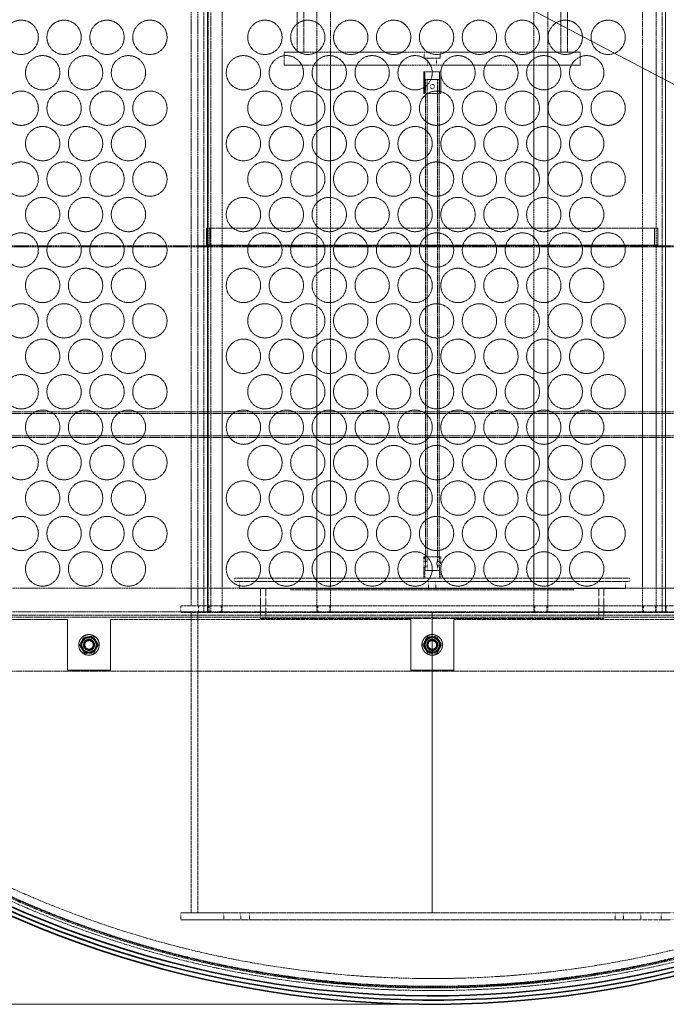
# Model space of a CAD drawing. Units: millimetres. Extents: x 19347 to 35886, y 25768 to 36416.
# Drawn here: x 31962 to 32715, y 31917 to 33064 of the extents above; entities that cross this region are included whole.
import ezdxf

# ---------------------------------------------------------------- set-up
doc = ezdxf.new("R2010")
doc.units = ezdxf.units.MM
doc.linetypes.add('DASHED', pattern=[0.2068, 0.1655, -0.0413])
doc.layers.add('Dimension (ISO)', color=5, linetype='Continuous', lineweight=9, true_color=0x0000ff)
doc.layers.add('Hidden (ISO)', color=1, linetype='DASHED', lineweight=18, true_color=0xff0000)
doc.layers.add('Visible (ISO)', color=7, linetype='Continuous', lineweight=35)
doc.styles.add('Note Text (ISO)', font='tahoma.ttf')
doc.dimstyles.new('Default (ISO)', dxfattribs={"dimscale": 40, "dimtxt": 3.5, "dimasz": 2.5, "dimexe": 3.175, "dimexo": 0, "dimgap": 0.762, "dimtad": 1, "dimdec": 1, "dimrnd": 1e-08, "dimtxsty": 'Note Text (ISO)', "dimcen": 0.09, "dimdle": 10, "dimclrd": 256, "dimclre": 256, "dimclrt": 256, "dimadec": 1, "dimazin": 2, "dimtfac": 1.001486, "dimtmove": 0, "dimatfit": 3, "dimfxl": 1, "dimtolj": 1, "dimtzin": 0, "dimlwd": -1, "dimlwe": -1, "dimarcsym": 0})

# ---------------------------------------------------------------- blocks, each defined once
blk = doc.blocks.new('*D21')
at = {"layer": 'Defpoints', "color": 0, "transparency": 16777216}
for p in [(31389.2, 33690.2), (33496.2, 32583.4)]:
    blk.add_point(p, dxfattribs=at)
at = {"layer": 'Dimension (ISO)', "transparency": 16777216}
for p, q in [((31477.8, 33643.7), (33407.7, 32629.9)), ((33496.2, 32583.4), (34136.1, 32247.3))]:
    blk.add_line(p, q, dxfattribs=at)
for points in [[(31485.5, 33658.4), (31470, 33628.9), (31389.2, 33690.2)], [(33415.4, 32644.6), (33399.9, 32615.1), (33496.2, 32583.4)]]:
    blk.add_solid(points, dxfattribs=at)
at = {"layer": 'Dimension (ISO)', "transparency": 16777216, "insert": (33700.4, 32680.9), "char_height": 140, "attachment_point": 1, "rotation": 332.2866, "style": 'Note Text (ISO)'}
blk.add_mtext('\\A1;∅2380', dxfattribs=at)
blk = doc.blocks.new('*D22')
at = {"layer": 'Defpoints', "color": 0, "transparency": 16777216}
for p in [(32010.3, 34446.8), (30928.5, 31916.8), (32442.7, 31916.8)]:
    blk.add_point(p, dxfattribs=at)
at = {"layer": 'Dimension (ISO)', "transparency": 16777216}
for p, q in [((32010.3, 34446.8), (30801.5, 34446.8)), ((30928.5, 34346.8), (30928.5, 32016.8)), ((32442.7, 31916.8), (30801.5, 31916.8))]:
    blk.add_line(p, q, dxfattribs=at)
for points in [[(30911.8, 34346.8), (30945.1, 34346.8), (30928.5, 34446.8)], [(30911.8, 32016.8), (30945.1, 32016.8), (30928.5, 31916.8)]]:
    blk.add_solid(points, dxfattribs=at)
at = {"layer": 'Dimension (ISO)', "transparency": 16777216, "insert": (30752.2, 32980.6), "char_height": 140, "attachment_point": 1, "rotation": 90, "style": 'Note Text (ISO)'}
blk.add_mtext('\\A1;2530', dxfattribs=at)

msp = doc.modelspace()

# ---------------------------------------------------------------- linework, layer by layer
at = {"layer": 'Hidden (ISO)', "ltscale": 12.927648}
for p, q in [((32161.72, 34092.29), (32161.72, 32381.29)), ((32169.72, 34092.29), (32169.72, 32381.29))]:
    msp.add_line(p, q, dxfattribs=at)
at = {"layer": 'Hidden (ISO)', "ltscale": 12.691861}
for p, q in [((32181.73, 33026.4), (32181.73, 33971.29)), ((32197.73, 33026.4), (32197.73, 33971.29)), ((32308.23, 33026.4), (32308.23, 33971.29)), ((32324.23, 33026.4), (32324.23, 33971.29)), ((32561.23, 33026.4), (32561.23, 33971.29)), ((32577.23, 33026.4), (32577.23, 33971.29)), ((32687.73, 33026.4), (32687.73, 33971.29)), ((32703.73, 33026.4), (32703.73, 33971.29))]:
    msp.add_line(p, q, dxfattribs=at)
at = {"layer": 'Hidden (ISO)', "ltscale": 12.789454}
for p, q in [((32176.72, 32374.11), (32176.72, 33855.23)), ((32184.72, 32374.11), (32184.72, 33855.23)), ((32710.72, 32374.11), (32710.72, 33855.23))]:
    msp.add_line(p, q, dxfattribs=at)
at = {"layer": 'Hidden (ISO)', "ltscale": 12.779774}
for p, q in [((32180.72, 33854.11), (32180.72, 32374.11)), ((32180.72, 32374.11), (32180.72, 33854.11)), ((32714.72, 32374.11), (32714.72, 33854.11)), ((32714.72, 33854.11), (32714.72, 32374.11))]:
    msp.add_line(p, q, dxfattribs=at)
at = {"layer": 'Hidden (ISO)', "ltscale": 12.693423}
for p, q in [((32285.23, 33236.29), (32285.23, 33026.29)), ((32292.93, 33236.29), (32292.93, 33026.29)), ((32592.53, 33236.29), (32592.53, 33026.29)), ((32600.23, 33236.29), (32600.23, 33026.29))]:
    msp.add_line(p, q, dxfattribs=at)
at = {"layer": 'Hidden (ISO)', "ltscale": 13.159179}
for p, q in [((32181.73, 32373.29), (32181.73, 33026.4)), ((32197.73, 32373.29), (32197.73, 33026.4)), ((32308.23, 32373.29), (32308.23, 33026.4)), ((32324.23, 32373.29), (32324.23, 33026.4)), ((32561.23, 32373.29), (32561.23, 33026.4)), ((32577.23, 32373.29), (32577.23, 33026.4)), ((32687.73, 32373.29), (32687.73, 33026.4)), ((32703.73, 32373.29), (32703.73, 33026.4))]:
    msp.add_line(p, q, dxfattribs=at)
at = {"layer": 'Hidden (ISO)', "ltscale": 13.102629}
for p, q in [((32270.23, 33026.29), (32615.23, 33026.29)), ((32270.23, 33011.29), (32615.23, 33011.29))]:
    msp.add_line(p, q, dxfattribs=at)
at = {"layer": 'Hidden (ISO)', "ltscale": 0.713816}
for p, q in [((32270.23, 33011.29), (32270.23, 33026.29)), ((32615.23, 33011.29), (32615.23, 33026.29))]:
    msp.add_line(p, q, dxfattribs=at)
at = {"layer": 'Hidden (ISO)', "ltscale": 0.323542}
for p, q in [((32433.48, 33026.29), (32433.48, 33019.49)), ((32451.98, 33026.29), (32451.98, 33019.49))]:
    msp.add_line(p, q, dxfattribs=at)
at = {"layer": 'Hidden (ISO)', "ltscale": 1.38298}
msp.add_line((32451.98, 33019.49), (32433.48, 33019.49), dxfattribs=at)
at = {"layer": 'Hidden (ISO)', "ltscale": 0.390174}
for p, q in [((32437.73, 33019.49), (32437.73, 33011.29)), ((32447.73, 33019.49), (32447.73, 33011.29))]:
    msp.add_line(p, q, dxfattribs=at)
at = {"layer": 'Hidden (ISO)', "ltscale": 1.495122}
for p, q in [((32452.73, 33003.29), (32432.73, 33003.29)), ((32452.73, 32978.29), (32432.73, 32978.29)), ((32432.73, 32438.29), (32452.73, 32438.29))]:
    msp.add_line(p, q, dxfattribs=at)
at = {"layer": 'Hidden (ISO)', "ltscale": 1.18976}
for p, q in [((32432.73, 33003.29), (32432.73, 32978.29)), ((32434.23, 33003.29), (32434.23, 32978.29)), ((32451.23, 33003.29), (32451.23, 32978.29)), ((32452.73, 33003.29), (32452.73, 32978.29))]:
    msp.add_line(p, q, dxfattribs=at)
at = {"layer": 'Hidden (ISO)', "ltscale": 1.196077}
for p, q in [((32450.73, 32994.29), (32434.73, 32994.29)), ((32450.73, 32422.29), (32434.73, 32422.29))]:
    msp.add_line(p, q, dxfattribs=at)
at = {"layer": 'Hidden (ISO)', "ltscale": 13.575919}
for p, q in [((32434.73, 32994.29), (32434.73, 32432.79)), ((32436.73, 32994.29), (32436.73, 32432.79)), ((32448.73, 32994.29), (32448.73, 32432.79)), ((32450.73, 32994.29), (32450.73, 32432.79))]:
    msp.add_line(p, q, dxfattribs=at)
at = {"layer": 'Hidden (ISO)', "ltscale": 12.485476}
for p, q in [((32179.73, 32821.29), (32705.73, 32821.29)), ((32179.73, 32801.29), (32705.73, 32801.29))]:
    msp.add_line(p, q, dxfattribs=at)
at = {"layer": 'Hidden (ISO)', "ltscale": 0.951788}
for p, q in [((32179.73, 32821.29), (32179.73, 32801.29)), ((32183.73, 32821.29), (32183.73, 32801.29)), ((32701.73, 32821.29), (32701.73, 32801.29)), ((32705.73, 32821.29), (32705.73, 32801.29))]:
    msp.add_line(p, q, dxfattribs=at)
at = {"layer": 'Hidden (ISO)', "ltscale": 12.959381}
for p, q in [((31638.72, 32800.64), (33246.72, 32800.64)), ((31638.72, 32799.49), (33246.72, 32799.49))]:
    msp.add_line(p, q, dxfattribs=at)
at = {"layer": 'Hidden (ISO)', "ltscale": 12.806758}
for p, q in [((33290.72, 32607.11), (31595.72, 32607.11)), ((33290.72, 32605.11), (31595.72, 32605.11)), ((33290.72, 32579.11), (31595.72, 32579.11)), ((33290.72, 32577.11), (31595.72, 32577.11))]:
    msp.add_line(p, q, dxfattribs=at)
at = {"layer": 'Hidden (ISO)', "ltscale": 0.261669}
for p, q in [((32432.73, 32432.79), (32432.73, 32438.29)), ((32434.23, 32432.79), (32434.23, 32438.29)), ((32451.23, 32432.79), (32451.23, 32438.29)), ((32452.73, 32432.79), (32452.73, 32438.29)), ((32434.73, 32427.79), (32434.73, 32422.29)), ((32436.73, 32427.79), (32436.73, 32422.29)), ((32448.73, 32427.79), (32448.73, 32422.29)), ((32450.73, 32427.79), (32450.73, 32422.29))]:
    msp.add_line(p, q, dxfattribs=at)
at = {"layer": 'Hidden (ISO)', "ltscale": 0.071292}
for p, q in [((32432.73, 32432.79), (32434.23, 32432.79)), ((32432.73, 32427.79), (32434.23, 32427.79)), ((32451.23, 32432.79), (32452.73, 32432.79)), ((32451.23, 32427.79), (32452.73, 32427.79)), ((32277.73, 32399.79), (32277.73, 32401.29)), ((32438.48, 32401.29), (32438.48, 32399.79)), ((32446.98, 32401.29), (32446.98, 32399.79)), ((32607.73, 32399.79), (32607.73, 32401.29))]:
    msp.add_line(p, q, dxfattribs=at)
at = {"layer": 'Hidden (ISO)', "ltscale": 0.690019}
for p, q in [((32432.73, 32413.29), (32432.73, 32427.79)), ((32434.23, 32413.29), (32434.23, 32427.79)), ((32451.23, 32413.29), (32451.23, 32427.79)), ((32452.73, 32413.29), (32452.73, 32427.79))]:
    msp.add_line(p, q, dxfattribs=at)
at = {"layer": 'Hidden (ISO)', "ltscale": 0.095089}
for p, q in [((32434.73, 32432.79), (32436.73, 32432.79)), ((32434.73, 32427.79), (32436.73, 32427.79)), ((32448.73, 32432.79), (32450.73, 32432.79)), ((32448.73, 32427.79), (32450.73, 32427.79))]:
    msp.add_line(p, q, dxfattribs=at)
at = {"layer": 'Hidden (ISO)', "ltscale": 12.478694}
for p, q in [((32212.73, 32413.29), (32672.73, 32413.29)), ((32212.73, 32409.29), (32672.73, 32409.29))]:
    msp.add_line(p, q, dxfattribs=at)
at = {"layer": 'Hidden (ISO)', "ltscale": 0.190278}
for p, q in [((32212.73, 32409.29), (32212.73, 32413.29)), ((32672.73, 32409.29), (32672.73, 32413.29))]:
    msp.add_line(p, q, dxfattribs=at)
at = {"layer": 'Hidden (ISO)', "ltscale": 12.991618}
msp.add_line((33248.72, 32401.79), (31636.72, 32401.79), dxfattribs=at)
at = {"layer": 'Hidden (ISO)', "ltscale": 0.380655}
for p, q in [((32217.73, 32409.29), (32217.73, 32401.29)), ((32438.48, 32409.29), (32438.48, 32401.29)), ((32446.98, 32409.29), (32446.98, 32401.29)), ((32667.73, 32409.29), (32667.73, 32401.29)), ((32149.73, 32373.29), (32149.73, 32381.29)), ((32170.23, 32373.29), (32170.23, 32381.29)), ((32182.73, 32373.29), (32182.73, 32381.29)), ((32196.73, 32373.29), (32196.73, 32381.29)), ((32242.73, 32373.29), (32242.73, 32381.29)), ((32309.23, 32373.29), (32309.23, 32381.29)), ((32323.23, 32373.29), (32323.23, 32381.29)), ((32562.23, 32373.29), (32562.23, 32381.29)), ((32576.23, 32373.29), (32576.23, 32381.29)), ((32642.73, 32373.29), (32642.73, 32381.29)), ((32688.73, 32373.29), (32688.73, 32381.29)), ((32702.73, 32373.29), (32702.73, 32381.29)), ((32715.23, 32373.29), (32715.23, 32381.29)), ((32149.72, 32015.29), (32149.72, 32023.29)), ((32149.73, 32015.29), (32149.73, 32023.29)), ((32199.73, 32015.29), (32199.73, 32023.29)), ((32219.73, 32015.29), (32219.73, 32023.29)), ((32229.73, 32015.29), (32229.73, 32023.29)), ((32655.73, 32015.29), (32655.73, 32023.29)), ((32665.73, 32015.29), (32665.73, 32023.29)), ((32685.73, 32015.29), (32685.73, 32023.29)), ((32709.63, 32015.29), (32709.63, 32023.29))]:
    msp.add_line(p, q, dxfattribs=at)
at = {"layer": 'Hidden (ISO)', "ltscale": 12.207418}
msp.add_line((32667.73, 32401.29), (32217.73, 32401.29), dxfattribs=at)
at = {"layer": 'Hidden (ISO)', "ltscale": 1.665704}
for p, q in [((32242.73, 32366.29), (32242.73, 32401.29)), ((32248.73, 32366.29), (32248.73, 32401.29)), ((32636.73, 32366.29), (32636.73, 32401.29)), ((32642.73, 32366.29), (32642.73, 32401.29))]:
    msp.add_line(p, q, dxfattribs=at)
at = {"layer": 'Hidden (ISO)', "ltscale": 12.532949}
msp.add_line((32277.73, 32399.79), (32607.73, 32399.79), dxfattribs=at)
at = {"layer": 'Hidden (ISO)', "ltscale": 14.168279}
for p, q in [((32735.73, 32381.29), (32149.73, 32381.29)), ((32735.73, 32373.29), (32149.73, 32373.29))]:
    msp.add_line(p, q, dxfattribs=at)
at = {"layer": 'Hidden (ISO)', "ltscale": 12.700981}
for p, q in [((33283.72, 32370.11), (31602.72, 32370.11)), ((31602.72, 32368.11), (33283.72, 32368.11)), ((31602.72, 32305.11), (33283.72, 32305.11))]:
    msp.add_line(p, q, dxfattribs=at)
at = {"layer": 'Hidden (ISO)', "ltscale": 12.911025}
for p, q in [((32180.72, 32374.11), (31646.72, 32374.11)), ((32714.72, 32374.11), (32180.72, 32374.11))]:
    msp.add_line(p, q, dxfattribs=at)
at = {"layer": 'Hidden (ISO)', "ltscale": 14.103804}
for p, q in [((32161.72, 32023.29), (32161.72, 32373.29)), ((32169.72, 32373.29), (32169.72, 32023.29)), ((32442.72, 32373.29), (32442.72, 32023.29)), ((32442.72, 32023.29), (32442.72, 32373.29)), ((32442.72, 32373.29), (32442.72, 32023.29)), ((32442.72, 32023.29), (32442.72, 32373.29)), ((32417.72, 32365.11), (32067.72, 32365.11)), ((32817.72, 32365.11), (32467.72, 32365.11))]:
    msp.add_line(p, q, dxfattribs=at)
at = {"layer": 'Hidden (ISO)', "ltscale": 12.862669}
msp.add_line((33246.72, 32374.11), (32714.72, 32374.11), dxfattribs=at)
at = {"layer": 'Hidden (ISO)', "ltscale": 11.454304}
msp.add_line((32017.72, 32365.11), (31638.72, 32365.11), dxfattribs=at)
at = {"layer": 'Hidden (ISO)', "ltscale": 2.808472}
for p, q in [((32017.72, 32306.1), (32017.72, 32365.11)), ((32067.72, 32365.11), (32067.72, 32306.1)), ((32417.72, 32306.1), (32417.72, 32365.11)), ((32467.72, 32365.11), (32467.72, 32306.1))]:
    msp.add_line(p, q, dxfattribs=at)
at = {"layer": 'Hidden (ISO)', "ltscale": 12.659545}
msp.add_line((32242.73, 32366.29), (32642.73, 32366.29), dxfattribs=at)
at = {"layer": 'Hidden (ISO)', "ltscale": 0.521994}
for p, q in [((32037.24, 32345.11), (32031.75, 32335.61)), ((32048.21, 32345.11), (32037.24, 32345.11)), ((32053.69, 32335.61), (32048.21, 32345.11)), ((32437.24, 32345.11), (32431.75, 32335.61)), ((32448.21, 32345.11), (32437.24, 32345.11)), ((32453.69, 32335.61), (32448.21, 32345.11)), ((32031.75, 32335.61), (32037.24, 32326.11)), ((32048.21, 32326.11), (32053.69, 32335.61)), ((32431.75, 32335.61), (32437.24, 32326.11)), ((32448.21, 32326.11), (32453.69, 32335.61)), ((32037.24, 32326.11), (32048.21, 32326.11)), ((32437.24, 32326.11), (32448.21, 32326.11))]:
    msp.add_line(p, q, dxfattribs=at)
at = {"layer": 'Hidden (ISO)', "ltscale": 2.379619}
for p, q in [((32067.72, 32306.1), (32017.72, 32306.1)), ((32467.72, 32306.1), (32417.72, 32306.1))]:
    msp.add_line(p, q, dxfattribs=at)
at = {"layer": 'Hidden (ISO)', "ltscale": 13.060122}
for p, q in [((32149.73, 32023.29), (32149.72, 32023.29)), ((32149.72, 32015.29), (32149.73, 32015.29))]:
    msp.add_line(p, q, dxfattribs=at)
at = {"layer": 'Hidden (ISO)', "ltscale": 3.29871}
for p, q in [((32199.73, 32023.29), (32149.73, 32023.29)), ((32149.73, 32015.29), (32199.73, 32015.29))]:
    msp.add_line(p, q, dxfattribs=at)
at = {"layer": 'Hidden (ISO)', "ltscale": 13.924081}
for p, q in [((32149.73, 32023.29), (32149.73, 32023.29)), ((32149.73, 32015.29), (32149.73, 32015.29))]:
    msp.add_line(p, q, dxfattribs=at)
at = {"layer": 'Hidden (ISO)', "ltscale": 11.750484}
for p, q in [((32685.73, 32023.29), (32199.73, 32023.29)), ((32199.73, 32015.29), (32685.73, 32015.29))]:
    msp.add_line(p, q, dxfattribs=at)
at = {"layer": 'Hidden (ISO)', "ltscale": 1.608576}
for p, q in [((32709.63, 32023.29), (32685.73, 32023.29)), ((32685.73, 32015.29), (32709.63, 32015.29))]:
    msp.add_line(p, q, dxfattribs=at)
at = {"layer": 'Hidden (ISO)', "ltscale": 1.690687}
for p, q in [((32735.73, 32023.29), (32709.63, 32023.29)), ((32709.63, 32015.29), (32735.73, 32015.29))]:
    msp.add_line(p, q, dxfattribs=at)
at = {"layer": 'Hidden (ISO)', "ltscale": 13.129738}
msp.add_circle((32442.72, 33136.79), 1210, dxfattribs=at)
at = {"layer": 'Hidden (ISO)', "ltscale": 13.064651}
msp.add_circle((32442.72, 33136.79), 1204, dxfattribs=at)
at = {"layer": 'Hidden (ISO)', "ltscale": 13.064632}
msp.add_circle((32442.72, 33136.79), 1204, dxfattribs=at)
at = {"layer": 'Hidden (ISO)', "ltscale": 13.032097}
msp.add_circle((32442.72, 33136.79), 1201, dxfattribs=at)
at = {"layer": 'Hidden (ISO)', "ltscale": 13.010718}
msp.add_circle((32442.72, 33136.79), 1199.03, dxfattribs=at)
at = {"layer": 'Hidden (ISO)', "ltscale": 13.010377}
msp.add_circle((32442.72, 33136.79), 1199, dxfattribs=at)
at = {"layer": 'Hidden (ISO)', "ltscale": 13.099876}
msp.add_circle((32442.72, 33136.79), 1190, dxfattribs=at)
at = {"layer": 'Hidden (ISO)', "ltscale": 5.980787}
for centre in [(31963.72, 33043.61), (32013.72, 33043.61), (32063.72, 33043.61), (32113.72, 33043.61), (32247.72, 33043.61), (32297.72, 33043.61), (32347.72, 33043.61), (32397.72, 33043.61), (32447.72, 33043.61), (32497.72, 33043.61), (32547.72, 33043.61), (32597.72, 33043.61), (32647.72, 33043.61), (31988.72, 33002.31), (32038.72, 33002.31), (32088.72, 33002.31), (32222.72, 33002.31), (32272.72, 33002.31), (32322.72, 33002.31), (32372.72, 33002.31), (32422.72, 33002.31), (32472.72, 33002.31), (32522.72, 33002.31), (32572.72, 33002.31), (32622.72, 33002.31), (31963.72, 32961.01), (32013.72, 32961.01), (32063.72, 32961.01), (32113.72, 32961.01), (32247.72, 32961.01), (32297.72, 32961.01), (32347.72, 32961.01), (32397.72, 32961.01), (32447.72, 32961.01), (32497.72, 32961.01), (32547.72, 32961.01), (32597.72, 32961.01), (32647.72, 32961.01), (31988.72, 32919.71), (32038.72, 32919.71), (32088.72, 32919.71), (32222.72, 32919.71), (32272.72, 32919.71), (32322.72, 32919.71), (32372.72, 32919.71), (32422.72, 32919.71), (32472.72, 32919.71), (32522.72, 32919.71), (32572.72, 32919.71), (32622.72, 32919.71), (31963.72, 32878.41), (32013.72, 32878.41), (32063.72, 32878.41), (32113.72, 32878.41), (32247.72, 32878.41), (32297.72, 32878.41), (32347.72, 32878.41), (32397.72, 32878.41), (32447.72, 32878.41), (32497.72, 32878.41), (32547.72, 32878.41), (32597.72, 32878.41), (32647.72, 32878.41), (31988.72, 32837.11), (32038.72, 32837.11), (32088.72, 32837.11), (32222.72, 32837.11), (32272.72, 32837.11), (32322.72, 32837.11), (32372.72, 32837.11), (32422.72, 32837.11), (32472.72, 32837.11), (32522.72, 32837.11), (32572.72, 32837.11), (32622.72, 32837.11), (31963.72, 32795.81), (32013.72, 32795.81), (32063.72, 32795.81), (32113.72, 32795.81), (32247.72, 32795.81), (32297.72, 32795.81), (32347.72, 32795.81), (32397.72, 32795.81), (32447.72, 32795.81), (32497.72, 32795.81), (32547.72, 32795.81), (32597.72, 32795.81), (32647.72, 32795.81), (31988.72, 32754.51), (32038.72, 32754.51), (32088.72, 32754.51), (32222.72, 32754.51), (32272.72, 32754.51), (32322.72, 32754.51), (32372.72, 32754.51), (32422.72, 32754.51), (32472.72, 32754.51), (32522.72, 32754.51), (32572.72, 32754.51), (32622.72, 32754.51), (31963.72, 32713.21), (32013.72, 32713.21), (32063.72, 32713.21), (32113.72, 32713.21), (32247.72, 32713.21), (32297.72, 32713.21), (32347.72, 32713.21), (32397.72, 32713.21), (32447.72, 32713.21), (32497.72, 32713.21), (32547.72, 32713.21), (32597.72, 32713.21), (32647.72, 32713.21), (31988.72, 32671.91), (32038.72, 32671.91), (32088.72, 32671.91), (32222.72, 32671.91), (32272.72, 32671.91), (32322.72, 32671.91), (32372.72, 32671.91), (32422.72, 32671.91), (32472.72, 32671.91), (32522.72, 32671.91), (32572.72, 32671.91), (32622.72, 32671.91), (31963.72, 32630.61), (32013.72, 32630.61), (32063.72, 32630.61), (32113.72, 32630.61), (32247.72, 32630.61), (32297.72, 32630.61), (32347.72, 32630.61), (32397.72, 32630.61), (32447.72, 32630.61), (32497.72, 32630.61), (32547.72, 32630.61), (32597.72, 32630.61), (32647.72, 32630.61), (31988.72, 32589.31), (32038.72, 32589.31), (32088.72, 32589.31), (32222.72, 32589.31), (32272.72, 32589.31), (32322.72, 32589.31), (32372.72, 32589.31), (32422.72, 32589.31), (32472.72, 32589.31), (32522.72, 32589.31), (32572.72, 32589.31), (32622.72, 32589.31), (31963.72, 32548.01), (32013.72, 32548.01), (32063.72, 32548.01), (32113.72, 32548.01), (32247.72, 32548.01), (32297.72, 32548.01), (32347.72, 32548.01), (32397.72, 32548.01), (32447.72, 32548.01), (32497.72, 32548.01), (32547.72, 32548.01), (32597.72, 32548.01), (32647.72, 32548.01), (31988.72, 32506.71), (32038.72, 32506.71), (32088.72, 32506.71), (32222.72, 32506.71), (32272.72, 32506.71), (32322.72, 32506.71), (32372.72, 32506.71), (32422.72, 32506.71), (32472.72, 32506.71), (32522.72, 32506.71), (32572.72, 32506.71), (32622.72, 32506.71), (31963.72, 32465.41), (32013.72, 32465.41), (32063.72, 32465.41), (32113.72, 32465.41), (32247.72, 32465.41), (32297.72, 32465.41), (32347.72, 32465.41), (32397.72, 32465.41), (32447.72, 32465.41), (32497.72, 32465.41), (32547.72, 32465.41), (32597.72, 32465.41), (32647.72, 32465.41), (31988.72, 32424.11), (32038.72, 32424.11), (32088.72, 32424.11), (32222.72, 32424.11), (32272.72, 32424.11), (32322.72, 32424.11), (32372.72, 32424.11), (32422.72, 32424.11), (32472.72, 32424.11), (32522.72, 32424.11), (32572.72, 32424.11), (32622.72, 32424.11)]:
    msp.add_circle(centre, 20, dxfattribs=at)
at = {"layer": 'Hidden (ISO)', "ltscale": 3.588432}
for centre in [(32042.72, 32335.61), (32442.72, 32335.61)]:
    msp.add_circle(centre, 12, dxfattribs=at)
at = {"layer": 'Hidden (ISO)', "ltscale": 2.571681}
for centre in [(32042.72, 32335.61), (32442.72, 32335.61)]:
    msp.add_circle(centre, 8.6, dxfattribs=at)
at = {"layer": 'Hidden (ISO)', "ltscale": 2.481968}
for centre in [(32042.72, 32335.61), (32442.72, 32335.61)]:
    msp.add_circle(centre, 8.3, dxfattribs=at)
at = {"layer": 'Hidden (ISO)', "ltscale": 1.943688}
for centre in [(32042.72, 32335.61), (32442.72, 32335.61)]:
    msp.add_circle(centre, 6.5, dxfattribs=at)
at = {"layer": 'Hidden (ISO)', "ltscale": 1.868927}
for centre in [(32042.72, 32335.61), (32042.72, 32335.61), (32442.72, 32335.61), (32442.72, 32335.61)]:
    msp.add_circle(centre, 6.25, dxfattribs=at)
at = {"layer": 'Hidden (ISO)', "ltscale": 1.794231}
for centre in [(32042.72, 32335.61), (32442.72, 32335.61)]:
    msp.add_circle(centre, 6, dxfattribs=at)
at = {"layer": 'Hidden (ISO)', "ltscale": 1.794166}
for centre in [(32042.72, 32335.61), (32442.72, 32335.61)]:
    msp.add_circle(centre, 6, dxfattribs=at)
at = {"layer": 'Hidden (ISO)', "ltscale": 1.652537}
for centre in [(32042.72, 32335.61), (32442.72, 32335.61)]:
    msp.add_circle(centre, 5.53, dxfattribs=at)
at = {"layer": 'Hidden (ISO)', "ltscale": 1.510971}
for centre in [(32042.72, 32335.61), (32442.72, 32335.61)]:
    msp.add_circle(centre, 5.05, dxfattribs=at)
at = {"layer": 'Hidden (ISO)', "ltscale": 1.473131}
for centre in [(32042.72, 32335.61), (32442.72, 32335.61)]:
    msp.add_circle(centre, 4.93, dxfattribs=at)
at = {"layer": 'Hidden (ISO)', "ltscale": 13.142574}
msp.add_arc((32442.72, 33136.79), 1200, 109.08592, 70.91408, dxfattribs=at)
at = {"layer": 'Hidden (ISO)', "ltscale": 0.473387}
for centre, start, end in [((32042.72, 32335.61), 90, 150), ((32042.72, 32335.61), 30, 90), ((32442.72, 32335.61), 90, 150), ((32442.72, 32335.61), 30, 90), ((32042.72, 32335.61), 150, 210), ((32042.72, 32335.61), 330, 30), ((32442.72, 32335.61), 150, 210), ((32442.72, 32335.61), 330, 30), ((32042.72, 32335.61), 210, 270), ((32042.72, 32335.61), 270, 330), ((32442.72, 32335.61), 210, 270), ((32442.72, 32335.61), 270, 330)]:
    msp.add_arc(centre, 9.5, start, end, dxfattribs=at)
at = {"layer": 'Hidden (ISO)', "ltscale": 0.37515}
for points, knots in [([(32442.73, 32983.79), (32442.41, 32983.79), (32442.07, 32983.85), (32441.46, 32984.11), (32441.18, 32984.3), (32440.74, 32984.74), (32440.54, 32985.02), (32440.29, 32985.64), (32440.23, 32985.97), (32440.23, 32986.6), (32440.29, 32986.94), (32440.54, 32987.55), (32440.74, 32987.83), (32441.18, 32988.28), (32441.46, 32988.47), (32442.07, 32988.72), (32442.41, 32988.79), (32442.73, 32988.79)], [0.37842178, 0.37842178, 0.37842178, 0.37842178, 0.4730206, 0.4730206, 0.56761943, 0.56761943, 0.66223149, 0.66223149, 0.75684355, 0.75684355, 0.85145561, 0.85145561, 0.94606767, 0.94606767, 1.0406665, 1.0406665, 1.13526533, 1.13526533, 1.13526533, 1.13526533]), ([(32442.73, 32988.79), (32443.04, 32988.79), (32443.38, 32988.72), (32443.99, 32988.47), (32444.27, 32988.28), (32444.71, 32987.83), (32444.91, 32987.55), (32445.16, 32986.94), (32445.23, 32986.6), (32445.23, 32986.29), (32445.23, 32985.97), (32445.16, 32985.64), (32444.91, 32985.02), (32444.71, 32984.74), (32444.27, 32984.3), (32443.99, 32984.11), (32443.38, 32983.85), (32443.04, 32983.79), (32442.73, 32983.79)], [1.13526533, 1.13526533, 1.13526533, 1.13526533, 1.22986415, 1.22986415, 1.32446298, 1.32446298, 1.41907504, 1.41907504, 1.5136871, 1.5136871, 1.5136871, 1.60829916, 1.60829916, 1.70291122, 1.70291122, 1.79751005, 1.79751005, 1.89210888, 1.89210888, 1.89210888, 1.89210888]), ([(32432.73, 32432.79), (32432.73, 32432.79), (32432.74, 32432.72), (32432.8, 32432.47), (32432.84, 32432.28), (32432.92, 32431.83), (32432.97, 32431.55), (32433.03, 32430.94), (32433.04, 32430.6), (32433.04, 32429.97), (32433.03, 32429.64), (32432.97, 32429.02), (32432.92, 32428.74), (32432.84, 32428.3), (32432.8, 32428.11), (32432.74, 32427.85), (32432.73, 32427.79), (32432.73, 32427.79)], [0.37842178, 0.37842178, 0.37842178, 0.37842178, 0.4730206, 0.4730206, 0.56761943, 0.56761943, 0.66223149, 0.66223149, 0.75684355, 0.75684355, 0.85145561, 0.85145561, 0.94606767, 0.94606767, 1.0406665, 1.0406665, 1.13526533, 1.13526533, 1.13526533, 1.13526533]), ([(32452.73, 32427.79), (32452.73, 32427.79), (32452.71, 32427.85), (32452.65, 32428.11), (32452.61, 32428.3), (32452.53, 32428.74), (32452.49, 32429.02), (32452.42, 32429.64), (32452.41, 32429.97), (32452.41, 32430.6), (32452.42, 32430.94), (32452.49, 32431.55), (32452.53, 32431.83), (32452.61, 32432.28), (32452.65, 32432.47), (32452.71, 32432.72), (32452.73, 32432.79), (32452.73, 32432.79)], [0.37842178, 0.37842178, 0.37842178, 0.37842178, 0.4730206, 0.4730206, 0.56761943, 0.56761943, 0.66223149, 0.66223149, 0.75684355, 0.75684355, 0.85145561, 0.85145561, 0.94606767, 0.94606767, 1.0406665, 1.0406665, 1.13526533, 1.13526533, 1.13526533, 1.13526533])]:
    msp.add_open_spline(points, degree=3, knots=knots, dxfattribs=at)
at = {"layer": 'Hidden (ISO)', "ltscale": 0.375751}
for points in [[(32434.23, 32427.79), (32434.23, 32427.79), (32434.24, 32427.85), (32434.31, 32428.11), (32434.36, 32428.3), (32434.46, 32428.74), (32434.51, 32429.02), (32434.58, 32429.63), (32434.6, 32429.97), (32434.6, 32430.6), (32434.58, 32430.94), (32434.51, 32431.55), (32434.46, 32431.83), (32434.36, 32432.27), (32434.31, 32432.47), (32434.24, 32432.72), (32434.23, 32432.79), (32434.23, 32432.79)], [(32451.23, 32432.79), (32451.23, 32432.79), (32451.21, 32432.72), (32451.14, 32432.47), (32451.09, 32432.27), (32450.99, 32431.83), (32450.94, 32431.55), (32450.87, 32430.94), (32450.85, 32430.6), (32450.85, 32429.97), (32450.87, 32429.63), (32450.94, 32429.02), (32450.99, 32428.74), (32451.09, 32428.3), (32451.14, 32428.11), (32451.21, 32427.85), (32451.23, 32427.79), (32451.23, 32427.79)]]:
    msp.add_open_spline(points, degree=3, knots=[0.37911794, 0.37911794, 0.37911794, 0.37911794, 0.47388443, 0.47388443, 0.56865091, 0.56865091, 0.6634434, 0.6634434, 0.75823588, 0.75823588, 0.85302837, 0.85302837, 0.94782085, 0.94782085, 1.04258734, 1.04258734, 1.13735382, 1.13735382, 1.13735382, 1.13735382], dxfattribs=at)
at = {"layer": 'Hidden (ISO)', "ltscale": 0.376035}
msp.add_open_spline([(32434.73, 32432.79), (32434.73, 32432.79), (32434.75, 32432.72), (32434.82, 32432.47), (32434.87, 32432.27), (32434.97, 32431.83), (32435.03, 32431.55), (32435.1, 32430.94), (32435.13, 32430.6), (32435.13, 32430.29), (32435.13, 32429.97), (32435.1, 32429.63), (32435.03, 32429.02), (32434.97, 32428.74), (32434.87, 32428.3), (32434.82, 32428.11), (32434.75, 32427.85), (32434.73, 32427.79), (32434.73, 32427.79)], degree=3, knots=[1.13834204, 1.13834204, 1.13834204, 1.13834204, 1.23318711, 1.23318711, 1.32803218, 1.32803218, 1.42291078, 1.42291078, 1.51778939, 1.51778939, 1.51778939, 1.61266799, 1.61266799, 1.70754659, 1.70754659, 1.80239166, 1.80239166, 1.89723673, 1.89723673, 1.89723673, 1.89723673], dxfattribs=at)
at = {"layer": 'Hidden (ISO)', "ltscale": 0.188978}
for points, knots in [([(32436.73, 32427.79), (32436.73, 32427.79), (32436.75, 32427.85), (32436.85, 32428.11), (32436.92, 32428.3), (32437.06, 32428.74), (32437.13, 32429.02), (32437.24, 32429.63), (32437.27, 32429.97), (32437.27, 32430.29)], [1.14540456, 1.14540456, 1.14540456, 1.14540456, 1.24079723, 1.24079723, 1.33618991, 1.33618991, 1.43169799, 1.43169799, 1.52720608, 1.52720608, 1.52720608, 1.52720608]), ([(32437.27, 32430.29), (32437.27, 32430.6), (32437.24, 32430.94), (32437.13, 32431.56), (32437.06, 32431.83), (32436.92, 32432.27), (32436.85, 32432.47), (32436.75, 32432.72), (32436.73, 32432.79), (32436.73, 32432.79)], [0, 0, 0, 0, 0.09550809, 0.09550809, 0.19101617, 0.19101617, 0.28640885, 0.28640885, 0.38180152, 0.38180152, 0.38180152, 0.38180152]), ([(32448.73, 32432.79), (32448.73, 32432.79), (32448.7, 32432.72), (32448.6, 32432.47), (32448.53, 32432.27), (32448.39, 32431.83), (32448.32, 32431.56), (32448.21, 32430.94), (32448.18, 32430.6), (32448.18, 32430.29)], [1.14540456, 1.14540456, 1.14540456, 1.14540456, 1.24079723, 1.24079723, 1.33618991, 1.33618991, 1.43169799, 1.43169799, 1.52720608, 1.52720608, 1.52720608, 1.52720608]), ([(32448.18, 32430.29), (32448.18, 32429.97), (32448.21, 32429.63), (32448.32, 32429.02), (32448.39, 32428.74), (32448.53, 32428.3), (32448.6, 32428.11), (32448.7, 32427.85), (32448.73, 32427.79), (32448.73, 32427.79)], [0, 0, 0, 0, 0.09550809, 0.09550809, 0.19101617, 0.19101617, 0.28640885, 0.28640885, 0.38180152, 0.38180152, 0.38180152, 0.38180152])]:
    msp.add_open_spline(points, degree=3, knots=knots, dxfattribs=at)
at = {"layer": 'Hidden (ISO)', "ltscale": 0.187967}
for points, knots in [([(32450.32, 32430.29), (32450.32, 32430.6), (32450.35, 32430.94), (32450.42, 32431.55), (32450.48, 32431.83), (32450.58, 32432.27), (32450.63, 32432.47), (32450.7, 32432.72), (32450.73, 32432.79), (32450.73, 32432.79)], [0, 0, 0, 0, 0.0948786, 0.0948786, 0.18975721, 0.18975721, 0.28460228, 0.28460228, 0.37944735, 0.37944735, 0.37944735, 0.37944735]), ([(32450.73, 32427.79), (32450.73, 32427.79), (32450.7, 32427.85), (32450.63, 32428.11), (32450.58, 32428.3), (32450.48, 32428.74), (32450.42, 32429.02), (32450.35, 32429.63), (32450.32, 32429.97), (32450.32, 32430.29)], [1.13834204, 1.13834204, 1.13834204, 1.13834204, 1.23318711, 1.23318711, 1.32803218, 1.32803218, 1.42291078, 1.42291078, 1.51778939, 1.51778939, 1.51778939, 1.51778939])]:
    msp.add_open_spline(points, degree=3, knots=knots, dxfattribs=at)
at = {"layer": 'Hidden (ISO)', "ltscale": 0.502111}
for points in [[(32035.38, 32342.95), (32040.4, 32344.3), (32045.41, 32345.64)], [(32045.41, 32345.64), (32049.09, 32341.97), (32052.76, 32338.3)], [(32435.38, 32342.95), (32440.4, 32344.3), (32445.41, 32345.64)], [(32445.41, 32345.64), (32449.09, 32341.97), (32452.76, 32338.3)], [(32032.69, 32332.92), (32034.03, 32337.94), (32035.38, 32342.95)], [(32040.03, 32325.57), (32036.36, 32329.24), (32032.69, 32332.92)], [(32052.76, 32338.3), (32051.42, 32333.28), (32050.07, 32328.26)], [(32432.69, 32332.92), (32434.03, 32337.94), (32435.38, 32342.95)], [(32440.03, 32325.57), (32436.36, 32329.24), (32432.69, 32332.92)], [(32452.76, 32338.3), (32451.42, 32333.28), (32450.07, 32328.26)], [(32050.07, 32328.26), (32045.05, 32326.91), (32040.03, 32325.57)], [(32450.07, 32328.26), (32445.05, 32326.91), (32440.03, 32325.57)]]:
    msp.add_rational_spline(points, [1, 1.15470053838, 1], degree=2, dxfattribs=at)
at = {"layer": 'Visible (ISO)'}
for radius, start, end in [(1215, 105.80447, 46.75572), (1215, 105.80467, 46.75586), (1210.03, 106.10066, 46.97438), (1220, 110.75828, 46.56182)]:
    msp.add_arc((32442.72, 33136.79), radius, start, end, dxfattribs=at)

# ---------------------------------------------------------------- dimensions: what is measured, and where the dimension line sits
at = {"layer": 'Dimension (ISO)'}
dim = msp.add_linear_dim(base=(30928.46, 31916.79), p1=(32010.32, 34446.79), p2=(32442.72, 31916.79), angle=90, dimstyle='Default (ISO)', override={"dimgap": 0.762, "dimdec": 1, "dimtol": 0, "dimlim": 0, "dimtp": 0, "dimtm": 0, "dimtdec": 2, "dimtofl": 0, "dimatfit": 1}, dxfattribs=at)
dim.commit()
dim.dimension.update_dxf_attribs({"geometry": '*D22', "text_midpoint": (30928.46, 33181.79), "dimtype": 160})
dim = msp.add_diameter_dim_2p(p1=(31389.24, 33690.19), p2=(33496.21, 32583.38), dimstyle='Default (ISO)', override={"dimgap": 0.762, "dimdec": 1, "dimlfac": 1, "dimtol": 0, "dimlim": 0, "dimtp": 0, "dimtm": 0, "dimtdec": 2, "dimatfit": 2}, dxfattribs=at)
dim.commit()
dim.dimension.update_dxf_attribs({"geometry": '*D21', "text_midpoint": (33862.58, 32390.92), "dimtype": 163})

doc.saveas('drawing.dxf')
